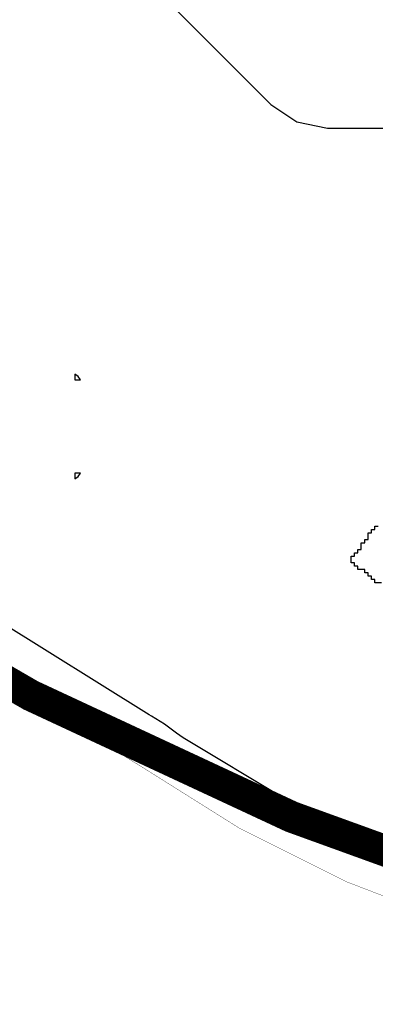
# Model space of a CAD drawing. Units: millimetres. Extents: x 75.7 to 126.9, y 60.1 to 80.4.
# Drawn here: x 110.2 to 113, y 60.1 to 68 of the extents above; entities that cross this region are included whole.
import ezdxf

# ---------------------------------------------------------------- set-up
doc = ezdxf.new("R2010")
doc.units = ezdxf.units.MM
for name, color, linetype in [('BottomLayer', 5, 'Continuous'), ('BottomSolder', 6, 'Continuous'), ('KeepOutLayer', 6, 'Continuous'), ('TopLayer', 1, 'Continuous'), ('TopOverlay', 2, 'Continuous')]:
    doc.layers.add(name, color=color, linetype=linetype)

msp = doc.modelspace()

# ---------------------------------------------------------------- linework, layer by layer
at = {"layer": 'BottomLayer'}
for p, q in [((110.2263, 69.3265), (112.1919, 67.3609)), ((112.1919, 67.3609), (112.4016, 67.2208)), ((112.4016, 67.2208), (112.649, 67.1716)), ((112.649, 67.1716), (114.0437, 67.1716)), ((110.6389, 65.1729), (110.611, 65.1915)), ((110.611, 65.1915), (110.611, 65.145)), ((110.611, 65.145), (110.6575, 65.145)), ((110.6575, 65.145), (110.6389, 65.1729)), ((110.6575, 64.395), (110.611, 64.395)), ((110.611, 64.395), (110.611, 64.3485)), ((110.6389, 64.3671), (110.6575, 64.395)), ((110.611, 64.3485), (110.6389, 64.3671)), ((111.2118, 62.4522), (109.767, 63.3513)), ((111.2289, 62.4415), (111.2118, 62.4522)), ((111.3349, 62.377), (111.2289, 62.4415)), ((111.4322, 62.3049), (111.3349, 62.377)), ((111.4854, 62.2654), (111.4322, 62.3049)), ((112.2978, 61.7785), (111.4854, 62.2654)), ((113.1539, 61.3736), (112.2978, 61.7785))]:
    msp.add_line(p, q, dxfattribs=at)
at = {"layer": 'BottomSolder'}
for p, q in [((113.0016, 63.9153), (113.0016, 63.9422)), ((113.0016, 63.9422), (113.0285, 63.9422)), ((113.0285, 63.9422), (113.0285, 63.9691)), ((113.0285, 63.9691), (113.0554, 63.9691)), ((112.9478, 63.8346), (112.9478, 63.8615)), ((112.9478, 63.8615), (112.9747, 63.8615)), ((112.9747, 63.8884), (112.9747, 63.9153)), ((112.9747, 63.9153), (113.0016, 63.9153)), ((112.9747, 63.8615), (112.9747, 63.8884)), ((112.894, 63.7539), (112.894, 63.7808)), ((112.894, 63.7808), (112.9209, 63.7808)), ((112.9209, 63.8077), (112.9209, 63.8346)), ((112.9209, 63.8346), (112.9478, 63.8346)), ((112.9209, 63.7808), (112.9209, 63.8077)), ((112.8402, 63.7001), (112.8402, 63.727)), ((112.8402, 63.727), (112.8671, 63.727)), ((112.8402, 63.6732), (112.8402, 63.7001)), ((112.8671, 63.727), (112.8671, 63.7539)), ((112.8671, 63.7539), (112.894, 63.7539)), ((112.8671, 63.6732), (112.8402, 63.6732)), ((112.8671, 63.6463), (112.8671, 63.6732)), ((112.894, 63.6463), (112.8671, 63.6463)), ((112.894, 63.6194), (112.894, 63.6463)), ((112.9478, 63.6194), (112.894, 63.6194)), ((112.9478, 63.5925), (112.9478, 63.6194)), ((112.9747, 63.5925), (112.9478, 63.5925)), ((112.9747, 63.5656), (112.9747, 63.5925)), ((113.0016, 63.5656), (112.9747, 63.5656)), ((113.0016, 63.5387), (113.0016, 63.5656)), ((113.0285, 63.5387), (113.0016, 63.5387)), ((113.0285, 63.5118), (113.0285, 63.5387)), ((113.0823, 63.5118), (113.0285, 63.5118))]:
    msp.add_line(p, q, dxfattribs=at)
at = {"layer": 'KeepOutLayer', "const_width": 0.00254}
msp.add_lwpolyline([(111.1117, 78.5217, -1.915426), (111.1121, 62.0573)], format="xyb", dxfattribs=at)
msp.add_lwpolyline([(109.4708, 63.0777), (111.1117, 62.0566)], dxfattribs=at)
at = {"layer": 'KeepOutLayer', "const_width": 0.00127}
for points in [[(111.1111, 62.0566, 1), (111.1124, 62.0566, 1)], [(111.1115, 62.0573, 1), (111.1128, 62.0573, 1)]]:
    msp.add_lwpolyline(points, format="xyb", close=True, dxfattribs=at)
at = {"layer": 'TopLayer'}
for p, q in [((110.6389, 65.1729), (110.611, 65.1915)), ((110.611, 65.1915), (110.611, 65.145)), ((110.611, 65.145), (110.6575, 65.145)), ((110.6575, 65.145), (110.6389, 65.1729)), ((110.6575, 64.395), (110.611, 64.395)), ((110.611, 64.395), (110.611, 64.3485)), ((110.6389, 64.3671), (110.6575, 64.395)), ((110.611, 64.3485), (110.6389, 64.3671)), ((111.2118, 62.4522), (109.767, 63.3513)), ((111.2289, 62.4415), (111.2118, 62.4522)), ((111.3349, 62.377), (111.2289, 62.4415)), ((111.4322, 62.3049), (111.3349, 62.377)), ((111.4854, 62.2654), (111.4322, 62.3049)), ((112.2978, 61.7785), (111.4854, 62.2654)), ((113.1539, 61.3736), (112.2978, 61.7785))]:
    msp.add_line(p, q, dxfattribs=at)
at = {"layer": 'TopOverlay', "const_width": 0.254}
msp.add_lwpolyline([(116.7794, 60.2496, -0.133244), (104.5799, 66.5914)], format="xyb", dxfattribs=at)

doc.saveas('drawing.dxf')
